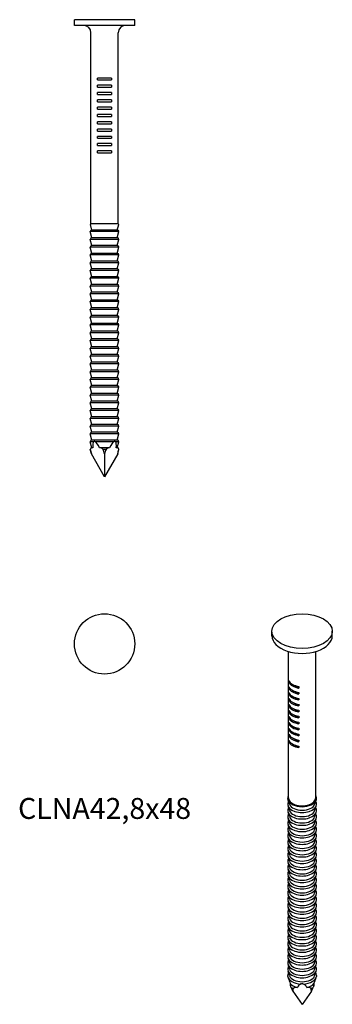
# Model space of a CAD drawing. Units: millimetres. Extents: x -9 to 23, y -101 to 0.
import ezdxf

# ---------------------------------------------------------------- set-up
doc = ezdxf.new("R2010")
doc.units = ezdxf.units.MM
doc.styles.get("Standard").update_dxf_attribs({"font": 'arial.ttf'})

# ---------------------------------------------------------------- blocks, each defined once
blk = doc.blocks.new('CLNA428x48-Front')
at = {"layer": ''}
for p, q in [((3.1, 0), (-3.1, 0)), ((-3.1, -0.6), (-3.1, 0)), ((3.1, -0.6), (3.1, 0)), ((3.1, -0.6), (-3.1, -0.6)), ((-1.4, -21), (-1.4, -1.35)), ((1.4, -21), (1.4, -1.35)), ((0.72, -6), (-0.72, -6)), ((-0.72, -6.2), (-0.72, -6)), ((0.72, -6), (0.72, -6.2)), ((-0.72, -6.2), (0.72, -6.2)), ((0.72, -6.75), (-0.72, -6.75)), ((-0.72, -6.95), (-0.72, -6.75)), ((-0.72, -6.95), (0.72, -6.95)), ((0.72, -6.75), (0.72, -6.95)), ((0.72, -7.5), (-0.72, -7.5)), ((-0.72, -7.7), (-0.72, -7.5)), ((-0.72, -7.7), (0.72, -7.7)), ((0.72, -7.5), (0.72, -7.7)), ((0.72, -8.25), (-0.72, -8.25)), ((-0.72, -8.45), (-0.72, -8.25)), ((-0.72, -8.45), (0.72, -8.45)), ((0.72, -9), (-0.72, -9)), ((-0.72, -9.2), (-0.72, -9)), ((0.72, -8.25), (0.72, -8.45)), ((0.72, -9), (0.72, -9.2)), ((-0.72, -9.2), (0.72, -9.2)), ((0.72, -9.75), (-0.72, -9.75)), ((-0.72, -9.95), (-0.72, -9.75)), ((-0.72, -9.95), (0.72, -9.95)), ((0.72, -9.75), (0.72, -9.95)), ((0.72, -10.5), (-0.72, -10.5)), ((-0.72, -10.7), (-0.72, -10.5)), ((-0.72, -10.7), (0.72, -10.7)), ((0.72, -10.5), (0.72, -10.7)), ((0.72, -11.25), (-0.72, -11.25)), ((-0.72, -11.45), (-0.72, -11.25)), ((-0.72, -11.45), (0.72, -11.45)), ((0.72, -12), (-0.72, -12)), ((-0.72, -12.2), (-0.72, -12)), ((0.72, -11.25), (0.72, -11.45)), ((0.72, -12), (0.72, -12.2)), ((-0.72, -12.2), (0.72, -12.2)), ((0.72, -12.75), (-0.72, -12.75)), ((-0.72, -12.95), (-0.72, -12.75)), ((-0.72, -12.95), (0.72, -12.95)), ((0.72, -12.75), (0.72, -12.95)), ((0.72, -13.5), (-0.72, -13.5)), ((-0.72, -13.7), (-0.72, -13.5)), ((-0.72, -13.7), (0.72, -13.7)), ((0.72, -13.5), (0.72, -13.7)), ((-1.31, -21.63), (-1.46, -21.07)), ((1.4, -21), (-1.4, -21)), ((1.31, -21.63), (1.46, -21.07)), ((1.48, -21.8), (-1.48, -21.8)), ((-1.31, -22.43), (-1.48, -21.8)), ((1.31, -21.63), (-1.31, -21.63)), ((1.31, -22.43), (1.48, -21.8)), ((1.48, -22.6), (-1.48, -22.6)), ((-1.31, -23.23), (-1.48, -22.6)), ((1.31, -22.43), (-1.31, -22.43)), ((1.31, -23.23), (-1.31, -23.23)), ((1.31, -23.23), (1.48, -22.6)), ((1.48, -23.4), (-1.48, -23.4)), ((-1.31, -24.03), (-1.48, -23.4)), ((1.48, -24.2), (-1.48, -24.2)), ((-1.31, -24.83), (-1.48, -24.2)), ((1.31, -24.03), (-1.31, -24.03)), ((1.31, -24.03), (1.48, -23.4)), ((1.31, -24.83), (1.48, -24.2)), ((1.48, -25), (-1.48, -25)), ((-1.31, -25.63), (-1.48, -25)), ((1.31, -24.83), (-1.31, -24.83)), ((1.31, -25.63), (1.48, -25)), ((1.48, -25.8), (-1.48, -25.8)), ((-1.31, -26.43), (-1.48, -25.8)), ((1.31, -25.63), (-1.31, -25.63)), ((1.31, -26.43), (1.48, -25.8)), ((1.48, -26.6), (-1.48, -26.6)), ((-1.31, -27.23), (-1.48, -26.6)), ((1.31, -26.43), (-1.31, -26.43)), ((1.31, -27.23), (-1.31, -27.23)), ((1.31, -27.23), (1.48, -26.6)), ((1.48, -27.4), (-1.48, -27.4)), ((-1.31, -28.03), (-1.48, -27.4)), ((1.48, -28.2), (-1.48, -28.2)), ((-1.31, -28.83), (-1.48, -28.2)), ((1.31, -28.03), (-1.31, -28.03)), ((1.31, -28.03), (1.48, -27.4)), ((1.31, -28.83), (1.48, -28.2)), ((1.48, -29), (-1.48, -29)), ((-1.31, -29.63), (-1.48, -29)), ((1.31, -28.83), (-1.31, -28.83)), ((1.31, -29.63), (1.48, -29)), ((1.48, -29.8), (-1.48, -29.8)), ((-1.31, -30.43), (-1.48, -29.8)), ((1.31, -29.63), (-1.31, -29.63)), ((1.31, -30.43), (1.48, -29.8)), ((1.48, -30.6), (-1.48, -30.6)), ((-1.31, -31.23), (-1.48, -30.6)), ((1.31, -30.43), (-1.31, -30.43)), ((1.31, -31.23), (-1.31, -31.23)), ((1.31, -31.23), (1.48, -30.6)), ((1.48, -31.4), (-1.48, -31.4)), ((-1.31, -32.03), (-1.48, -31.4)), ((1.48, -32.2), (-1.48, -32.2)), ((-1.31, -32.83), (-1.48, -32.2)), ((1.31, -32.03), (-1.31, -32.03)), ((1.31, -32.03), (1.48, -31.4)), ((1.31, -32.83), (1.48, -32.2)), ((1.48, -33), (-1.48, -33)), ((-1.31, -33.63), (-1.48, -33)), ((1.31, -32.83), (-1.31, -32.83)), ((1.31, -33.63), (1.48, -33)), ((1.48, -33.8), (-1.48, -33.8)), ((-1.31, -34.43), (-1.48, -33.8)), ((1.31, -33.63), (-1.31, -33.63)), ((1.31, -34.43), (-1.31, -34.43)), ((1.31, -34.43), (1.48, -33.8)), ((1.48, -34.6), (-1.48, -34.6)), ((-1.31, -35.23), (-1.48, -34.6)), ((1.48, -35.4), (-1.48, -35.4)), ((-1.31, -36.03), (-1.48, -35.4)), ((1.31, -35.23), (-1.31, -35.23)), ((1.31, -35.23), (1.48, -34.6)), ((1.31, -36.03), (1.48, -35.4)), ((1.48, -36.2), (-1.48, -36.2)), ((-1.31, -36.83), (-1.48, -36.2)), ((1.31, -36.03), (-1.31, -36.03)), ((1.31, -36.83), (1.48, -36.2)), ((1.48, -37), (-1.48, -37)), ((-1.31, -37.63), (-1.48, -37)), ((1.31, -36.83), (-1.31, -36.83)), ((1.31, -37.63), (1.48, -37)), ((1.48, -37.8), (-1.48, -37.8)), ((-1.31, -38.43), (-1.48, -37.8)), ((1.31, -37.63), (-1.31, -37.63)), ((1.31, -38.43), (-1.31, -38.43)), ((1.31, -38.43), (1.48, -37.8)), ((1.48, -38.6), (-1.48, -38.6)), ((-1.31, -39.23), (-1.48, -38.6)), ((1.48, -39.4), (-1.48, -39.4)), ((-1.31, -40.03), (-1.48, -39.4)), ((1.31, -39.23), (-1.31, -39.23)), ((1.31, -39.23), (1.48, -38.6)), ((1.31, -40.03), (1.48, -39.4)), ((1.48, -40.2), (-1.48, -40.2)), ((-1.31, -40.83), (-1.48, -40.2)), ((1.31, -40.03), (-1.31, -40.03)), ((1.31, -40.83), (1.48, -40.2)), ((1.48, -41), (-1.48, -41)), ((-1.31, -41.63), (-1.48, -41)), ((1.31, -40.83), (-1.31, -40.83)), ((1.31, -41.63), (1.48, -41)), ((1.48, -41.8), (-1.48, -41.8)), ((-1.31, -42.43), (-1.48, -41.8)), ((1.31, -41.63), (-1.31, -41.63)), ((1.31, -42.43), (-1.31, -42.43)), ((1.31, -42.43), (1.48, -41.8)), ((1.48, -42.6), (-1.48, -42.6)), ((-1.31, -43.23), (-1.48, -42.6)), ((-1.13, -43.4), (-1.48, -43.4)), ((-1.31, -44.03), (-1.48, -43.4)), ((1.31, -43.23), (-1.31, -43.23)), ((0.95, -43.4), (-0.95, -43.4)), ((1.48, -43.4), (1.13, -43.4)), ((1.31, -43.23), (1.48, -42.6)), ((1.31, -44.03), (1.48, -43.4)), ((-1.47, -44.2), (-1.48, -44.2)), ((-1.35, -44.66), (-1.48, -44.2)), ((-1.2, -44.03), (-1.31, -44.03)), ((0.51, -44.03), (-0.51, -44.03)), ((0.15, -44.2), (-0.15, -44.2)), ((1.31, -44.03), (1.2, -44.03)), ((1.35, -44.66), (1.48, -44.2)), ((1.48, -44.2), (1.47, -44.2)), ((0, -47), (-1.35, -44.66)), ((0, -44.66), (0, -47)), ((1.35, -44.66), (0, -47))]:
    blk.add_line(p, q, dxfattribs=at)
for centre, radius, start, end in [((-2.15, -1.35), 0.75, 0, 90), ((2.15, -1.35), 0.75, 90, 180), ((-1.4, -21.06), 0.0575, 90, 195), ((1.4, -21.06), 0.0575, 345, 90), ((-1.3, -21.8), 0.17, 90.4032, 180), ((1.3, -21.8), 0.17, 0, 89.5968), ((-1.3, -22.6), 0.17, 90.4032, 180), ((-1.3, -23.4), 0.17, 90.4032, 180), ((1.3, -22.6), 0.17, 0, 89.5968), ((1.3, -23.4), 0.17, 0, 89.5968), ((-1.3, -24.2), 0.17, 90.4032, 180), ((1.3, -24.2), 0.17, 0, 89.5968), ((-1.3, -25), 0.17, 90.4032, 180), ((1.3, -25), 0.17, 0, 89.5968), ((-1.3, -25.8), 0.17, 90.4032, 180), ((1.3, -25.8), 0.17, 0, 89.5968), ((-1.3, -26.6), 0.17, 90.4032, 180), ((-1.3, -27.4), 0.17, 90.4032, 180), ((1.3, -26.6), 0.17, 0, 89.5968), ((1.3, -27.4), 0.17, 0, 89.5968), ((-1.3, -28.2), 0.17, 90.4032, 180), ((1.3, -28.2), 0.17, 0, 89.5968), ((-1.3, -29), 0.17, 90.4032, 180), ((1.3, -29), 0.17, 0, 89.5968), ((-1.3, -29.8), 0.17, 90.4032, 180), ((1.3, -29.8), 0.17, 0, 89.5968), ((-1.3, -30.6), 0.17, 90.4032, 180), ((-1.3, -31.4), 0.17, 90.4032, 180), ((1.3, -30.6), 0.17, 0, 89.5968), ((1.3, -31.4), 0.17, 0, 89.5968), ((-1.3, -32.2), 0.17, 90.4032, 180), ((1.3, -32.2), 0.17, 0, 89.5968), ((-1.3, -33), 0.17, 90.4032, 180), ((1.3, -33), 0.17, 0, 89.5968), ((-1.3, -33.8), 0.17, 90.4032, 180), ((-1.3, -34.6), 0.17, 90.4032, 180), ((1.3, -33.8), 0.17, 0, 89.5968), ((1.3, -34.6), 0.17, 0, 89.5968), ((-1.3, -35.4), 0.17, 90.4032, 180), ((1.3, -35.4), 0.17, 0, 89.5968), ((-1.3, -36.2), 0.17, 90.4032, 180), ((1.3, -36.2), 0.17, 0, 89.5968), ((-1.3, -37), 0.17, 90.4032, 180), ((1.3, -37), 0.17, 0, 89.5968), ((-1.3, -37.8), 0.17, 90.4032, 180), ((-1.3, -38.6), 0.17, 90.4032, 180), ((1.3, -37.8), 0.17, 0, 89.5968), ((1.3, -38.6), 0.17, 0, 89.5968), ((-1.3, -39.4), 0.17, 90.4032, 180), ((1.3, -39.4), 0.17, 0, 89.5968), ((-1.3, -40.2), 0.17, 90.4032, 180), ((1.3, -40.2), 0.17, 0, 89.5968), ((-1.3, -41), 0.17, 90.4032, 180), ((1.3, -41), 0.17, 0, 89.5968), ((-1.3, -41.8), 0.17, 90.4032, 180), ((-1.3, -42.6), 0.17, 90.4032, 180), ((1.3, -41.8), 0.17, 0, 89.5968), ((1.3, -42.6), 0.17, 0, 89.5968), ((-1.3, -43.4), 0.17, 90.4032, 180), ((1.3, -43.4), 0.17, 0, 89.5968), ((-1.3, -44.2), 0.17, 90.4032, 180), ((1.3, -44.2), 0.17, 0, 89.5968)]:
    blk.add_arc(centre, radius, start, end, dxfattribs=at)
for centre, major_axis, start_param, end_param in [((-0.42, -45.56), (-0.66, 2.19), 0.12545, 0.740678), ((-0.42, -45.56), (-0.66, 2.19), 5.421711, 6.03694), ((0.42, -45.56), (0.66, 2.19), 0.246245, 0.861474), ((0.42, -45.56), (0.66, 2.19), 5.542507, 6.157736), ((-0.59, -44.95), (-0.94, 3.11), 1.266529, 1.415522), ((-0.59, -44.95), (-0.94, 3.11), 4.746868, 4.89586), ((0.59, -44.95), (0.94, 3.11), 1.387325, 1.536318), ((0.59, -44.95), (0.94, 3.11), 4.867664, 5.016656)]:
    blk.add_ellipse(centre, major_axis=major_axis, ratio=0.200339, start_param=start_param, end_param=end_param, dxfattribs=at)
for points, knots in [([(-0.95, -43.4), (-0.98, -43.39), (-1.01, -43.39), (-1.07, -43.39), (-1.1, -43.39), (-1.13, -43.4)], [0.03731149, 0.03731149, 0.03731149, 0.03731149, 0.04911393, 0.04911393, 0.06091636, 0.06091636, 0.06091636, 0.06091636]), ([(1.13, -43.4), (1.1, -43.39), (1.07, -43.39), (1.01, -43.39), (0.98, -43.39), (0.95, -43.4)], [0.03731149, 0.03731149, 0.03731149, 0.03731149, 0.04911393, 0.04911393, 0.06091636, 0.06091636, 0.06091636, 0.06091636]), ([(-1.2, -44.03), (-1.28, -44.03), (-1.36, -44.05), (-1.43, -44.11), (-1.44, -44.13), (-1.46, -44.16), (-1.47, -44.18), (-1.47, -44.2)], [0.24219952, 0.24219952, 0.24219952, 0.24219952, 0.27413451, 0.27413451, 0.28347293, 0.28347293, 0.28998268, 0.28998268, 0.28998268, 0.28998268]), ([(-0.15, -44.2), (-0.16, -44.18), (-0.18, -44.16), (-0.21, -44.13), (-0.24, -44.11), (-0.34, -44.05), (-0.44, -44.03), (-0.51, -44.03)], [0.10274284, 0.10274284, 0.10274284, 0.10274284, 0.10925259, 0.10925259, 0.11859101, 0.11859101, 0.150526, 0.150526, 0.150526, 0.150526]), ([(0.51, -44.03), (0.44, -44.03), (0.34, -44.05), (0.24, -44.11), (0.21, -44.13), (0.18, -44.16), (0.16, -44.18), (0.15, -44.2)], [0.24219952, 0.24219952, 0.24219952, 0.24219952, 0.27413451, 0.27413451, 0.28347293, 0.28347293, 0.28998268, 0.28998268, 0.28998268, 0.28998268]), ([(1.47, -44.2), (1.47, -44.18), (1.46, -44.16), (1.44, -44.13), (1.43, -44.11), (1.36, -44.05), (1.28, -44.03), (1.2, -44.03)], [0.10274284, 0.10274284, 0.10274284, 0.10274284, 0.10925259, 0.10925259, 0.11859101, 0.11859101, 0.150526, 0.150526, 0.150526, 0.150526])]:
    blk.add_open_spline(points, degree=3, knots=knots, dxfattribs=at)
blk = doc.blocks.new('CLNA428x48-Top')
at = {"layer": ''}
blk.add_circle((0, 0), 3.1, dxfattribs=at)
blk = doc.blocks.new('CLNA428x48-ISO')
at = {"layer": ''}
for p, q in [((-3.1, 18.7), (-3.1, 19.19)), ((3.1, 18.7), (3.1, 19.19)), ((-1.4, 2.04), (-1.4, 17.1)), ((1.4, 2.04), (1.4, 17.1)), ((-1.36, 13.93), (-1.36, 14.09)), ((-1.36, 13.93), (-0.34, 13.34)), ((-1.36, 13.32), (-1.36, 13.48)), ((-1.36, 13.32), (-0.34, 12.73)), ((-0.34, 13.5), (-0.34, 13.34)), ((-1.36, 12.71), (-1.36, 12.87)), ((-1.36, 12.71), (-0.34, 12.12)), ((-1.36, 12.09), (-1.36, 12.26)), ((-0.34, 12.89), (-0.34, 12.73)), ((-0.34, 12.28), (-0.34, 12.12)), ((-1.36, 12.09), (-0.34, 11.5)), ((-1.36, 11.48), (-1.36, 11.64)), ((-1.36, 11.48), (-0.34, 10.89)), ((-0.34, 11.67), (-0.34, 11.5)), ((-1.36, 10.87), (-1.36, 11.03)), ((-1.36, 10.87), (-0.34, 10.28)), ((-1.36, 10.26), (-1.36, 10.42)), ((-1.36, 10.26), (-0.34, 9.67)), ((-0.34, 11.05), (-0.34, 10.89)), ((-0.34, 10.44), (-0.34, 10.28)), ((-1.36, 9.64), (-1.36, 9.81)), ((-1.36, 9.64), (-0.34, 9.05)), ((-1.36, 9.03), (-1.36, 9.19)), ((-0.34, 9.83), (-0.34, 9.67)), ((-0.34, 9.22), (-0.34, 9.05)), ((-1.36, 9.03), (-0.34, 8.44)), ((-1.36, 8.42), (-1.36, 8.58)), ((-1.36, 8.42), (-0.34, 7.83)), ((-0.34, 8.61), (-0.34, 8.44)), ((-1.36, 7.81), (-1.36, 7.97)), ((-1.36, 7.81), (-0.34, 7.22)), ((-0.34, 7.99), (-0.34, 7.83)), ((-0.34, 7.38), (-0.34, 7.22)), ((-1.28, 0.73), (-1.45, 1.23)), ((-1.28, 1.38), (-1.43, 1.82)), ((1.28, 1.38), (1.43, 1.82)), ((1.28, 0.73), (1.45, 1.23)), ((-1.28, 0.08), (-1.45, 0.57)), ((1.28, 0.08), (1.45, 0.57)), ((-1.28, -0.58), (-1.45, -0.08)), ((-1.28, -1.23), (-1.45, -0.73)), ((1.28, -0.58), (1.45, -0.08)), ((1.28, -1.23), (1.45, -0.73)), ((-1.28, -1.88), (-1.45, -1.39)), ((1.28, -1.88), (1.45, -1.39)), ((-1.28, -2.54), (-1.45, -2.04)), ((-1.28, -3.19), (-1.45, -2.69)), ((1.28, -2.54), (1.45, -2.04)), ((1.28, -3.19), (1.45, -2.69)), ((-1.28, -3.84), (-1.45, -3.35)), ((-1.28, -4.49), (-1.45, -4)), ((1.28, -3.84), (1.45, -3.35)), ((1.28, -4.49), (1.45, -4)), ((-1.28, -5.15), (-1.45, -4.65)), ((1.28, -5.15), (1.45, -4.65)), ((-1.28, -5.8), (-1.45, -5.31)), ((-1.28, -6.45), (-1.45, -5.96)), ((1.28, -5.8), (1.45, -5.31)), ((1.28, -6.45), (1.45, -5.96)), ((-1.28, -7.11), (-1.45, -6.61)), ((1.28, -7.11), (1.45, -6.61)), ((-1.28, -7.76), (-1.45, -7.26)), ((-1.28, -8.41), (-1.45, -7.92)), ((1.28, -7.76), (1.45, -7.26)), ((1.28, -8.41), (1.45, -7.92)), ((-1.28, -9.07), (-1.45, -8.57)), ((1.28, -9.07), (1.45, -8.57)), ((-1.28, -9.72), (-1.45, -9.22)), ((-1.28, -10.37), (-1.45, -9.88)), ((1.28, -9.72), (1.45, -9.22)), ((1.28, -10.37), (1.45, -9.88)), ((-1.28, -11.03), (-1.45, -10.53)), ((1.28, -11.03), (1.45, -10.53)), ((-1.28, -11.68), (-1.45, -11.18)), ((-1.28, -12.33), (-1.45, -11.84)), ((1.28, -11.68), (1.45, -11.18)), ((1.28, -12.33), (1.45, -11.84)), ((-1.28, -12.99), (-1.45, -12.49)), ((-1.28, -13.64), (-1.45, -13.14)), ((1.28, -12.99), (1.45, -12.49)), ((1.28, -13.64), (1.45, -13.14)), ((-1.28, -14.29), (-1.45, -13.8)), ((1.28, -14.29), (1.45, -13.8)), ((-1.28, -14.95), (-1.45, -14.45)), ((-1.28, -15.6), (-1.45, -15.1)), ((1.28, -14.95), (1.45, -14.45)), ((1.28, -15.6), (1.45, -15.1)), ((-1.28, -16.25), (-1.45, -15.76)), ((1.28, -16.25), (1.45, -15.76)), ((-1.41, -16.53), (-1.45, -16.41)), ((1.41, -16.53), (1.45, -16.41)), ((-0.96, -17.83), (0, -19.19)), ((0.96, -17.83), (0, -19.19))]:
    blk.add_line(p, q, dxfattribs=at)
blk.add_ellipse((0, 19.19), major_axis=(3.1, 0), ratio=0.57735, dxfattribs=at)
for centre, major_axis, ratio, start_param, end_param in [((0, 18.7), (-3.1, 0), 0.57735, 0, 3.141593), ((0, 14.29), (-1.4, 0), 0.57735, 0.244299, 1.326498), ((0, 14.13), (-1.4, 0), 0.57735, 0.244299, 1.326498), ((0, 13.68), (-1.4, 0), 0.57735, 0.244299, 1.326498), ((0, 13.51), (-1.4, 0), 0.57735, 0.244299, 1.326498), ((0, 13.06), (-1.4, 0), 0.57735, 0.244299, 1.326498), ((0, 12.9), (-1.4, 0), 0.57735, 0.244299, 1.326498), ((0, 12.45), (-1.4, 0), 0.57735, 0.244299, 1.326498), ((0, 12.29), (-1.4, 0), 0.57735, 0.244299, 1.326498), ((0, 11.84), (-1.4, 0), 0.57735, 0.244299, 1.326498), ((0, 11.68), (-1.4, 0), 0.57735, 0.244299, 1.326498), ((0, 11.23), (-1.4, 0), 0.57735, 0.244299, 1.326498), ((0, 11.06), (-1.4, 0), 0.57735, 0.244299, 1.326498), ((0, 10.61), (-1.4, 0), 0.57735, 0.244299, 1.326498), ((0, 10.45), (-1.4, 0), 0.57735, 0.244299, 1.326498), ((0, 10), (-1.4, 0), 0.57735, 0.244299, 1.326498), ((0, 9.84), (-1.4, 0), 0.57735, 0.244299, 1.326498), ((0, 9.39), (-1.4, 0), 0.57735, 0.244299, 1.326498), ((0, 9.23), (-1.4, 0), 0.57735, 0.244299, 1.326498), ((0, 8.78), (-1.4, 0), 0.57735, 0.244299, 1.326498), ((0, 8.61), (-1.4, 0), 0.57735, 0.244299, 1.326498), ((0, 8.16), (-1.4, 0), 0.57735, 0.244299, 1.326498), ((0, 8), (-1.4, 0), 0.57735, 0.244299, 1.326498), ((0, 2.04), (-1.4, 0), 0.57735, 0, 3.141593), ((0, 1.39), (-1.48, 0), 0.57735, 0, 3.141593), ((0, 1.98), (-1.46, 0), 0.57735, 0.190621, 2.950972), ((0, 1.53), (-1.31, 0), 0.57735, 0.190621, 2.950972), ((0, 0.73), (-1.48, 0), 0.57735, 0, 3.141593), ((0, 0.08), (-1.48, 0), 0.57735, 0, 3.141593), ((0, 0.87), (-1.31, 0), 0.57735, 0.190621, 2.950972), ((0, 0.22), (-1.31, 0), 0.57735, 0.190621, 2.950972), ((0, -0.57), (-1.48, 0), 0.57735, 0, 3.141593), ((0, -0.43), (-1.31, 0), 0.57735, 0.190621, 2.950972), ((0, -1.22), (-1.48, 0), 0.57735, 0, 3.141593), ((0, -1.88), (-1.48, 0), 0.57735, 0, 3.141593), ((0, -1.09), (-1.31, 0), 0.57735, 0.190621, 2.950972), ((0, -1.74), (-1.31, 0), 0.57735, 0.190621, 2.950972), ((0, -2.53), (-1.48, 0), 0.57735, 0, 3.141593), ((0, -2.39), (-1.31, 0), 0.57735, 0.190621, 2.950972), ((0, -3.18), (-1.48, 0), 0.57735, 0, 3.141593), ((0, -3.84), (-1.48, 0), 0.57735, 0, 3.141593), ((0, -3.05), (-1.31, 0), 0.57735, 0.190621, 2.950972), ((0, -3.7), (-1.31, 0), 0.57735, 0.190621, 2.950972), ((0, -4.49), (-1.48, 0), 0.57735, 0, 3.141593), ((0, -4.35), (-1.31, 0), 0.57735, 0.190621, 2.950972), ((0, -5.14), (-1.48, 0), 0.57735, 0, 3.141593), ((0, -5.8), (-1.48, 0), 0.57735, 0, 3.141593), ((0, -5.01), (-1.31, 0), 0.57735, 0.190621, 2.950972), ((0, -5.66), (-1.31, 0), 0.57735, 0.190621, 2.950972), ((0, -6.45), (-1.48, 0), 0.57735, 0, 3.141593), ((0, -6.31), (-1.31, 0), 0.57735, 0.190621, 2.950972), ((0, -7.1), (-1.48, 0), 0.57735, 0, 3.141593), ((0, -7.76), (-1.48, 0), 0.57735, 0, 3.141593), ((0, -6.96), (-1.31, 0), 0.57735, 0.190621, 2.950972), ((0, -7.62), (-1.31, 0), 0.57735, 0.190621, 2.950972), ((0, -8.41), (-1.48, 0), 0.57735, 0, 3.141593), ((0, -9.06), (-1.48, 0), 0.57735, 0, 3.141593), ((0, -8.27), (-1.31, 0), 0.57735, 0.190621, 2.950972), ((0, -8.92), (-1.31, 0), 0.57735, 0.190621, 2.950972), ((0, -9.72), (-1.48, 0), 0.57735, 0, 3.141593), ((0, -9.58), (-1.31, 0), 0.57735, 0.190621, 2.950972), ((0, -10.37), (-1.48, 0), 0.57735, 0, 3.141593), ((0, -11.02), (-1.48, 0), 0.57735, 0, 3.141593), ((0, -10.23), (-1.31, 0), 0.57735, 0.190621, 2.950972), ((0, -10.88), (-1.31, 0), 0.57735, 0.190621, 2.950972), ((0, -11.68), (-1.48, 0), 0.57735, 0, 3.141593), ((0, -11.54), (-1.31, 0), 0.57735, 0.190621, 2.950972), ((0, -12.33), (-1.48, 0), 0.57735, 0, 3.141593), ((0, -12.98), (-1.48, 0), 0.57735, 0, 3.141593), ((0, -12.19), (-1.31, 0), 0.57735, 0.190621, 2.950972), ((0, -12.84), (-1.31, 0), 0.57735, 0.190621, 2.950972), ((0, -13.64), (-1.48, 0), 0.57735, 0, 3.141593), ((0, -13.5), (-1.31, 0), 0.57735, 0.190621, 2.950972), ((0, -14.29), (-1.48, 0), 0.57735, 0, 3.141593), ((0, -14.94), (-1.48, 0), 0.57735, 0, 3.141593), ((0, -14.15), (-1.31, 0), 0.57735, 0.190621, 2.950972), ((0, -14.8), (-1.31, 0), 0.57735, 0.190621, 2.950972), ((0, -15.6), (-1.48, 0), 0.57735, 0, 3.141593), ((0, -15.46), (-1.31, 0), 0.57735, 0.190621, 2.950972), ((0, -16.25), (-1.48, 0), 0.57735, 0.084848, 1.485949), ((-0.59, -18.01), (-0.88, 1.83), 0.084533, 0.587511, 0.974835), ((0, -16.11), (-1.31, 0), 0.57735, 0.190621, 2.950972), ((0, -16.76), (-1.31, 0), 0.57735, 0.381065, 1.189731), ((0, -18.35), (0, 1.28), 0.530325, 0.185847, 0.801076), ((0, -16.25), (1.48, 0), 0.57735, 4.797237, 6.198338), ((0, -18.35), (0, 1.28), 0.530325, 5.482109, 6.097338), ((0, -16.76), (1.31, 0), 0.57735, 5.093454, 5.90212), ((0.59, -18.01), (0.88, 1.83), 0.084533, 5.30835, 5.695675), ((-0.84, -17.52), (-1.25, 2.6), 0.084533, 1.500686, 1.649679), ((0, -16.9), (1.48, 0), 0.57735, 3.825706, 4.028276), ((0, -18), (0, 1.81), 0.530325, 1.326927, 1.47592), ((0, -16.9), (1.48, 0), 0.57735, 5.396502, 5.599072), ((0, -18), (0, 1.81), 0.530325, 4.807266, 4.956258), ((0.84, -17.52), (1.25, 2.6), 0.084533, 4.633507, 4.782499)]:
    blk.add_ellipse(centre, major_axis=major_axis, ratio=ratio, start_param=start_param, end_param=end_param, dxfattribs=at)
for points, knots in [([(-1.43, 1.82), (-1.46, 1.91), (-1.47, 2.01), (-1.44, 2.14), (-1.42, 2.19), (-1.4, 2.24)], [2.1655735, 2.1655735, 2.1655735, 2.1655735, 2.469482, 2.469482, 2.6290369, 2.6290369, 2.6290369, 2.6290369]), ([(1.4, 2.24), (1.42, 2.2), (1.43, 2.16), (1.46, 2.03), (1.46, 1.93), (1.43, 1.84), (1.43, 1.83), (1.43, 1.82)], [5.2249447, 5.2249447, 5.2249447, 5.2249447, 5.363151, 5.363151, 5.6638405, 5.6638405, 5.6884082, 5.6884082, 5.6884082, 5.6884082]), ([(-1.39, 1.05), (-1.4, 1.03), (-1.41, 1.01), (-1.46, 0.9), (-1.48, 0.82), (-1.48, 0.73)], [3.6131905, 3.6131905, 3.6131905, 3.6131905, 3.6832786, 3.6832786, 3.9269908, 3.9269908, 3.9269908, 3.9269908]), ([(-1.39, 1.7), (-1.4, 1.68), (-1.41, 1.66), (-1.46, 1.56), (-1.48, 1.47), (-1.48, 1.39)], [3.6131905, 3.6131905, 3.6131905, 3.6131905, 3.6832786, 3.6832786, 3.9269908, 3.9269908, 3.9269908, 3.9269908]), ([(1.48, 1.39), (1.48, 1.48), (1.45, 1.57), (1.41, 1.67), (1.4, 1.69), (1.39, 1.7)], [0.7853982, 0.7853982, 0.7853982, 0.7853982, 1.048884, 1.048884, 1.0991985, 1.0991985, 1.0991985, 1.0991985]), ([(1.48, 0.73), (1.48, 0.83), (1.45, 0.92), (1.41, 1.02), (1.4, 1.04), (1.39, 1.05)], [0.7853982, 0.7853982, 0.7853982, 0.7853982, 1.048884, 1.048884, 1.0991985, 1.0991985, 1.0991985, 1.0991985]), ([(-1.39, 0.4), (-1.4, 0.38), (-1.41, 0.35), (-1.46, 0.25), (-1.48, 0.17), (-1.48, 0.08)], [3.6131905, 3.6131905, 3.6131905, 3.6131905, 3.6832786, 3.6832786, 3.9269908, 3.9269908, 3.9269908, 3.9269908]), ([(1.48, 0.08), (1.48, 0.17), (1.45, 0.27), (1.41, 0.37), (1.4, 0.38), (1.39, 0.4)], [0.7853982, 0.7853982, 0.7853982, 0.7853982, 1.048884, 1.048884, 1.0991985, 1.0991985, 1.0991985, 1.0991985]), ([(-1.39, -0.26), (-1.4, -0.28), (-1.41, -0.3), (-1.46, -0.4), (-1.48, -0.49), (-1.48, -0.57)], [3.6131905, 3.6131905, 3.6131905, 3.6131905, 3.6832786, 3.6832786, 3.9269908, 3.9269908, 3.9269908, 3.9269908]), ([(-1.39, -0.91), (-1.4, -0.93), (-1.41, -0.95), (-1.46, -1.05), (-1.48, -1.14), (-1.48, -1.22)], [3.6131905, 3.6131905, 3.6131905, 3.6131905, 3.6832786, 3.6832786, 3.9269908, 3.9269908, 3.9269908, 3.9269908]), ([(1.48, -0.57), (1.48, -0.48), (1.45, -0.39), (1.41, -0.29), (1.4, -0.27), (1.39, -0.26)], [0.7853982, 0.7853982, 0.7853982, 0.7853982, 1.048884, 1.048884, 1.0991985, 1.0991985, 1.0991985, 1.0991985]), ([(1.48, -1.22), (1.48, -1.13), (1.45, -1.04), (1.41, -0.94), (1.4, -0.92), (1.39, -0.91)], [0.7853982, 0.7853982, 0.7853982, 0.7853982, 1.048884, 1.048884, 1.0991985, 1.0991985, 1.0991985, 1.0991985]), ([(-1.39, -1.56), (-1.4, -1.58), (-1.41, -1.61), (-1.46, -1.71), (-1.48, -1.79), (-1.48, -1.88)], [3.6131905, 3.6131905, 3.6131905, 3.6131905, 3.6832786, 3.6832786, 3.9269908, 3.9269908, 3.9269908, 3.9269908]), ([(1.48, -1.88), (1.48, -1.79), (1.45, -1.69), (1.41, -1.59), (1.4, -1.58), (1.39, -1.56)], [0.7853982, 0.7853982, 0.7853982, 0.7853982, 1.048884, 1.048884, 1.0991985, 1.0991985, 1.0991985, 1.0991985]), ([(-1.39, -2.22), (-1.4, -2.24), (-1.41, -2.26), (-1.46, -2.36), (-1.48, -2.45), (-1.48, -2.53)], [3.6131905, 3.6131905, 3.6131905, 3.6131905, 3.6832786, 3.6832786, 3.9269908, 3.9269908, 3.9269908, 3.9269908]), ([(-1.39, -2.87), (-1.4, -2.89), (-1.41, -2.91), (-1.46, -3.01), (-1.48, -3.1), (-1.48, -3.18)], [3.6131905, 3.6131905, 3.6131905, 3.6131905, 3.6832786, 3.6832786, 3.9269908, 3.9269908, 3.9269908, 3.9269908]), ([(1.48, -2.53), (1.48, -2.44), (1.45, -2.35), (1.41, -2.25), (1.4, -2.23), (1.39, -2.22)], [0.7853982, 0.7853982, 0.7853982, 0.7853982, 1.048884, 1.048884, 1.0991985, 1.0991985, 1.0991985, 1.0991985]), ([(1.48, -3.18), (1.48, -3.09), (1.45, -3), (1.41, -2.9), (1.4, -2.88), (1.39, -2.87)], [0.7853982, 0.7853982, 0.7853982, 0.7853982, 1.048884, 1.048884, 1.0991985, 1.0991985, 1.0991985, 1.0991985]), ([(-1.39, -3.52), (-1.4, -3.54), (-1.41, -3.57), (-1.46, -3.67), (-1.48, -3.75), (-1.48, -3.84)], [3.6131905, 3.6131905, 3.6131905, 3.6131905, 3.6832786, 3.6832786, 3.9269908, 3.9269908, 3.9269908, 3.9269908]), ([(1.48, -3.84), (1.48, -3.75), (1.45, -3.65), (1.41, -3.55), (1.4, -3.54), (1.39, -3.52)], [0.7853982, 0.7853982, 0.7853982, 0.7853982, 1.048884, 1.048884, 1.0991985, 1.0991985, 1.0991985, 1.0991985]), ([(-1.39, -4.17), (-1.4, -4.2), (-1.41, -4.22), (-1.46, -4.32), (-1.48, -4.41), (-1.48, -4.49)], [3.6131905, 3.6131905, 3.6131905, 3.6131905, 3.6832786, 3.6832786, 3.9269908, 3.9269908, 3.9269908, 3.9269908]), ([(-1.39, -4.83), (-1.4, -4.85), (-1.41, -4.87), (-1.46, -4.97), (-1.48, -5.06), (-1.48, -5.14)], [3.6131905, 3.6131905, 3.6131905, 3.6131905, 3.6832786, 3.6832786, 3.9269908, 3.9269908, 3.9269908, 3.9269908]), ([(1.48, -4.49), (1.48, -4.4), (1.45, -4.31), (1.41, -4.21), (1.4, -4.19), (1.39, -4.17)], [0.7853982, 0.7853982, 0.7853982, 0.7853982, 1.048884, 1.048884, 1.0991985, 1.0991985, 1.0991985, 1.0991985]), ([(1.48, -5.14), (1.48, -5.05), (1.45, -4.96), (1.41, -4.86), (1.4, -4.84), (1.39, -4.83)], [0.7853982, 0.7853982, 0.7853982, 0.7853982, 1.048884, 1.048884, 1.0991985, 1.0991985, 1.0991985, 1.0991985]), ([(-1.39, -5.48), (-1.4, -5.5), (-1.41, -5.53), (-1.46, -5.63), (-1.48, -5.71), (-1.48, -5.8)], [3.6131905, 3.6131905, 3.6131905, 3.6131905, 3.6832786, 3.6832786, 3.9269908, 3.9269908, 3.9269908, 3.9269908]), ([(1.48, -5.8), (1.48, -5.71), (1.45, -5.61), (1.41, -5.51), (1.4, -5.5), (1.39, -5.48)], [0.7853982, 0.7853982, 0.7853982, 0.7853982, 1.048884, 1.048884, 1.0991985, 1.0991985, 1.0991985, 1.0991985]), ([(-1.39, -6.13), (-1.4, -6.16), (-1.41, -6.18), (-1.46, -6.28), (-1.48, -6.37), (-1.48, -6.45)], [3.6131905, 3.6131905, 3.6131905, 3.6131905, 3.6832786, 3.6832786, 3.9269908, 3.9269908, 3.9269908, 3.9269908]), ([(-1.39, -6.79), (-1.4, -6.81), (-1.41, -6.83), (-1.46, -6.93), (-1.48, -7.02), (-1.48, -7.1)], [3.6131905, 3.6131905, 3.6131905, 3.6131905, 3.6832786, 3.6832786, 3.9269908, 3.9269908, 3.9269908, 3.9269908]), ([(1.48, -6.45), (1.48, -6.36), (1.45, -6.27), (1.41, -6.17), (1.4, -6.15), (1.39, -6.13)], [0.7853982, 0.7853982, 0.7853982, 0.7853982, 1.048884, 1.048884, 1.0991985, 1.0991985, 1.0991985, 1.0991985]), ([(1.48, -7.1), (1.48, -7.01), (1.45, -6.92), (1.41, -6.82), (1.4, -6.8), (1.39, -6.79)], [0.7853982, 0.7853982, 0.7853982, 0.7853982, 1.048884, 1.048884, 1.0991985, 1.0991985, 1.0991985, 1.0991985]), ([(-1.39, -7.44), (-1.4, -7.46), (-1.41, -7.48), (-1.46, -7.59), (-1.48, -7.67), (-1.48, -7.76)], [3.6131905, 3.6131905, 3.6131905, 3.6131905, 3.6832786, 3.6832786, 3.9269908, 3.9269908, 3.9269908, 3.9269908]), ([(-1.39, -8.09), (-1.4, -8.12), (-1.41, -8.14), (-1.46, -8.24), (-1.48, -8.32), (-1.48, -8.41)], [3.6131905, 3.6131905, 3.6131905, 3.6131905, 3.6832786, 3.6832786, 3.9269908, 3.9269908, 3.9269908, 3.9269908]), ([(1.48, -7.76), (1.48, -7.66), (1.45, -7.57), (1.41, -7.47), (1.4, -7.46), (1.39, -7.44)], [0.7853982, 0.7853982, 0.7853982, 0.7853982, 1.048884, 1.048884, 1.0991985, 1.0991985, 1.0991985, 1.0991985]), ([(1.48, -8.41), (1.48, -8.32), (1.45, -8.23), (1.41, -8.13), (1.4, -8.11), (1.39, -8.09)], [0.7853982, 0.7853982, 0.7853982, 0.7853982, 1.048884, 1.048884, 1.0991985, 1.0991985, 1.0991985, 1.0991985]), ([(-1.39, -8.75), (-1.4, -8.77), (-1.41, -8.79), (-1.46, -8.89), (-1.48, -8.98), (-1.48, -9.06)], [3.6131905, 3.6131905, 3.6131905, 3.6131905, 3.6832786, 3.6832786, 3.9269908, 3.9269908, 3.9269908, 3.9269908]), ([(1.48, -9.06), (1.48, -8.97), (1.45, -8.88), (1.41, -8.78), (1.4, -8.76), (1.39, -8.75)], [0.7853982, 0.7853982, 0.7853982, 0.7853982, 1.048884, 1.048884, 1.0991985, 1.0991985, 1.0991985, 1.0991985]), ([(-1.39, -9.4), (-1.4, -9.42), (-1.41, -9.44), (-1.46, -9.55), (-1.48, -9.63), (-1.48, -9.72)], [3.6131905, 3.6131905, 3.6131905, 3.6131905, 3.6832786, 3.6832786, 3.9269908, 3.9269908, 3.9269908, 3.9269908]), ([(-1.39, -10.05), (-1.4, -10.08), (-1.41, -10.1), (-1.46, -10.2), (-1.48, -10.28), (-1.48, -10.37)], [3.6131905, 3.6131905, 3.6131905, 3.6131905, 3.6832786, 3.6832786, 3.9269908, 3.9269908, 3.9269908, 3.9269908]), ([(1.48, -9.72), (1.48, -9.62), (1.45, -9.53), (1.41, -9.43), (1.4, -9.42), (1.39, -9.4)], [0.7853982, 0.7853982, 0.7853982, 0.7853982, 1.048884, 1.048884, 1.0991985, 1.0991985, 1.0991985, 1.0991985]), ([(1.48, -10.37), (1.48, -10.28), (1.45, -10.19), (1.41, -10.09), (1.4, -10.07), (1.39, -10.05)], [0.7853982, 0.7853982, 0.7853982, 0.7853982, 1.048884, 1.048884, 1.0991985, 1.0991985, 1.0991985, 1.0991985]), ([(-1.39, -10.71), (-1.4, -10.73), (-1.41, -10.75), (-1.46, -10.85), (-1.48, -10.94), (-1.48, -11.02)], [3.6131905, 3.6131905, 3.6131905, 3.6131905, 3.6832786, 3.6832786, 3.9269908, 3.9269908, 3.9269908, 3.9269908]), ([(1.48, -11.02), (1.48, -10.93), (1.45, -10.84), (1.41, -10.74), (1.4, -10.72), (1.39, -10.71)], [0.7853982, 0.7853982, 0.7853982, 0.7853982, 1.048884, 1.048884, 1.0991985, 1.0991985, 1.0991985, 1.0991985]), ([(-1.39, -11.36), (-1.4, -11.38), (-1.41, -11.4), (-1.46, -11.51), (-1.48, -11.59), (-1.48, -11.68)], [3.6131905, 3.6131905, 3.6131905, 3.6131905, 3.6832786, 3.6832786, 3.9269908, 3.9269908, 3.9269908, 3.9269908]), ([(-1.39, -12.01), (-1.4, -12.04), (-1.41, -12.06), (-1.46, -12.16), (-1.48, -12.24), (-1.48, -12.33)], [3.6131905, 3.6131905, 3.6131905, 3.6131905, 3.6832786, 3.6832786, 3.9269908, 3.9269908, 3.9269908, 3.9269908]), ([(1.48, -11.68), (1.48, -11.58), (1.45, -11.49), (1.41, -11.39), (1.4, -11.38), (1.39, -11.36)], [0.7853982, 0.7853982, 0.7853982, 0.7853982, 1.048884, 1.048884, 1.0991985, 1.0991985, 1.0991985, 1.0991985]), ([(1.48, -12.33), (1.48, -12.24), (1.45, -12.15), (1.41, -12.04), (1.4, -12.03), (1.39, -12.01)], [0.7853982, 0.7853982, 0.7853982, 0.7853982, 1.048884, 1.048884, 1.0991985, 1.0991985, 1.0991985, 1.0991985]), ([(-1.39, -12.67), (-1.4, -12.69), (-1.41, -12.71), (-1.46, -12.81), (-1.48, -12.9), (-1.48, -12.98)], [3.6131905, 3.6131905, 3.6131905, 3.6131905, 3.6832786, 3.6832786, 3.9269908, 3.9269908, 3.9269908, 3.9269908]), ([(1.48, -12.98), (1.48, -12.89), (1.45, -12.8), (1.41, -12.7), (1.4, -12.68), (1.39, -12.67)], [0.7853982, 0.7853982, 0.7853982, 0.7853982, 1.048884, 1.048884, 1.0991985, 1.0991985, 1.0991985, 1.0991985]), ([(-1.39, -13.32), (-1.4, -13.34), (-1.41, -13.36), (-1.46, -13.47), (-1.48, -13.55), (-1.48, -13.64)], [3.6131905, 3.6131905, 3.6131905, 3.6131905, 3.6832786, 3.6832786, 3.9269908, 3.9269908, 3.9269908, 3.9269908]), ([(-1.39, -13.97), (-1.4, -13.99), (-1.41, -14.02), (-1.46, -14.12), (-1.48, -14.2), (-1.48, -14.29)], [3.6131905, 3.6131905, 3.6131905, 3.6131905, 3.6832786, 3.6832786, 3.9269908, 3.9269908, 3.9269908, 3.9269908]), ([(1.48, -13.64), (1.48, -13.54), (1.45, -13.45), (1.41, -13.35), (1.4, -13.34), (1.39, -13.32)], [0.7853982, 0.7853982, 0.7853982, 0.7853982, 1.048884, 1.048884, 1.0991985, 1.0991985, 1.0991985, 1.0991985]), ([(1.48, -14.29), (1.48, -14.2), (1.45, -14.11), (1.41, -14), (1.4, -13.99), (1.39, -13.97)], [0.7853982, 0.7853982, 0.7853982, 0.7853982, 1.048884, 1.048884, 1.0991985, 1.0991985, 1.0991985, 1.0991985]), ([(-1.39, -14.63), (-1.4, -14.65), (-1.41, -14.67), (-1.46, -14.77), (-1.48, -14.86), (-1.48, -14.94)], [3.6131905, 3.6131905, 3.6131905, 3.6131905, 3.6832786, 3.6832786, 3.9269908, 3.9269908, 3.9269908, 3.9269908]), ([(1.48, -14.94), (1.48, -14.85), (1.45, -14.76), (1.41, -14.66), (1.4, -14.64), (1.39, -14.63)], [0.7853982, 0.7853982, 0.7853982, 0.7853982, 1.048884, 1.048884, 1.0991985, 1.0991985, 1.0991985, 1.0991985]), ([(-1.39, -15.28), (-1.4, -15.3), (-1.41, -15.32), (-1.46, -15.43), (-1.48, -15.51), (-1.48, -15.6)], [3.6131905, 3.6131905, 3.6131905, 3.6131905, 3.6832786, 3.6832786, 3.9269908, 3.9269908, 3.9269908, 3.9269908]), ([(-1.39, -15.93), (-1.41, -15.97), (-1.43, -16.01), (-1.46, -16.1), (-1.47, -16.15), (-1.47, -16.21)], [3.6131905, 3.6131905, 3.6131905, 3.6131905, 3.7290266, 3.7290266, 3.8873646, 3.8873646, 3.8873646, 3.8873646]), ([(1.48, -15.6), (1.48, -15.5), (1.45, -15.41), (1.41, -15.31), (1.4, -15.29), (1.39, -15.28)], [0.7853982, 0.7853982, 0.7853982, 0.7853982, 1.048884, 1.048884, 1.0991985, 1.0991985, 1.0991985, 1.0991985]), ([(1.47, -16.21), (1.47, -16.11), (1.44, -16.02), (1.39, -15.94), (1.39, -15.94), (1.39, -15.93)], [0.8250244, 0.8250244, 0.8250244, 0.8250244, 1.0891371, 1.0891371, 1.0991985, 1.0991985, 1.0991985, 1.0991985]), ([(-1.47, -16.32), (-1.47, -16.29), (-1.47, -16.26), (-1.47, -16.23), (-1.47, -16.22), (-1.47, -16.21)], [0.03731149, 0.03731149, 0.03731149, 0.03731149, 0.04911393, 0.04911393, 0.05470152, 0.05470152, 0.05470152, 0.05470152]), ([(-1.14, -17.44), (-1.15, -17.42), (-1.16, -17.39), (-1.17, -17.34), (-1.18, -17.31), (-1.21, -17.19), (-1.21, -17.11), (-1.21, -17.04)], [0.10274284, 0.10274284, 0.10274284, 0.10274284, 0.10925259, 0.10925259, 0.11859101, 0.11859101, 0.150526, 0.150526, 0.150526, 0.150526]), ([(0.12, -17.1), (0.08, -17.09), (0.04, -17.09), (-0.04, -17.09), (-0.08, -17.09), (-0.12, -17.1)], [0.03731149, 0.03731149, 0.03731149, 0.03731149, 0.04911393, 0.04911393, 0.06091636, 0.06091636, 0.06091636, 0.06091636]), ([(1.21, -17.04), (1.21, -17.11), (1.21, -17.19), (1.18, -17.31), (1.17, -17.34), (1.16, -17.39), (1.15, -17.42), (1.14, -17.44)], [0.24219952, 0.24219952, 0.24219952, 0.24219952, 0.27413451, 0.27413451, 0.28347293, 0.28347293, 0.28998268, 0.28998268, 0.28998268, 0.28998268]), ([(1.47, -16.21), (1.47, -16.22), (1.47, -16.23), (1.47, -16.26), (1.47, -16.29), (1.47, -16.32)], [0.04352633, 0.04352633, 0.04352633, 0.04352633, 0.04911393, 0.04911393, 0.06091636, 0.06091636, 0.06091636, 0.06091636]), ([(-0.49, -17.46), (-0.59, -17.46), (-0.72, -17.47), (-0.84, -17.51), (-0.87, -17.52), (-0.91, -17.54), (-0.92, -17.55), (-0.93, -17.56)], [0.24219952, 0.24219952, 0.24219952, 0.24219952, 0.27413451, 0.27413451, 0.28347293, 0.28347293, 0.28998268, 0.28998268, 0.28998268, 0.28998268]), ([(0.93, -17.56), (0.92, -17.55), (0.91, -17.54), (0.87, -17.52), (0.84, -17.51), (0.72, -17.47), (0.59, -17.46), (0.49, -17.46)], [0.10274284, 0.10274284, 0.10274284, 0.10274284, 0.10925259, 0.10925259, 0.11859101, 0.11859101, 0.150526, 0.150526, 0.150526, 0.150526])]:
    blk.add_open_spline(points, degree=3, knots=knots, dxfattribs=at)

msp = doc.modelspace()

# ---------------------------------------------------------------- block references
for name, p in [('CLNA428x48-Front', (0, 0)), ('CLNA428x48-Top', (0, -64.2)), ('CLNA428x48-ISO', (20.3, -82.08))]:
    msp.add_blockref(name, p)

# ---------------------------------------------------------------- texts
at = {"insert": (0, -81.4), "char_height": 2.15, "attachment_point": 5}
msp.add_mtext('CLNA42,8x48', dxfattribs=at)

doc.saveas('drawing.dxf')
